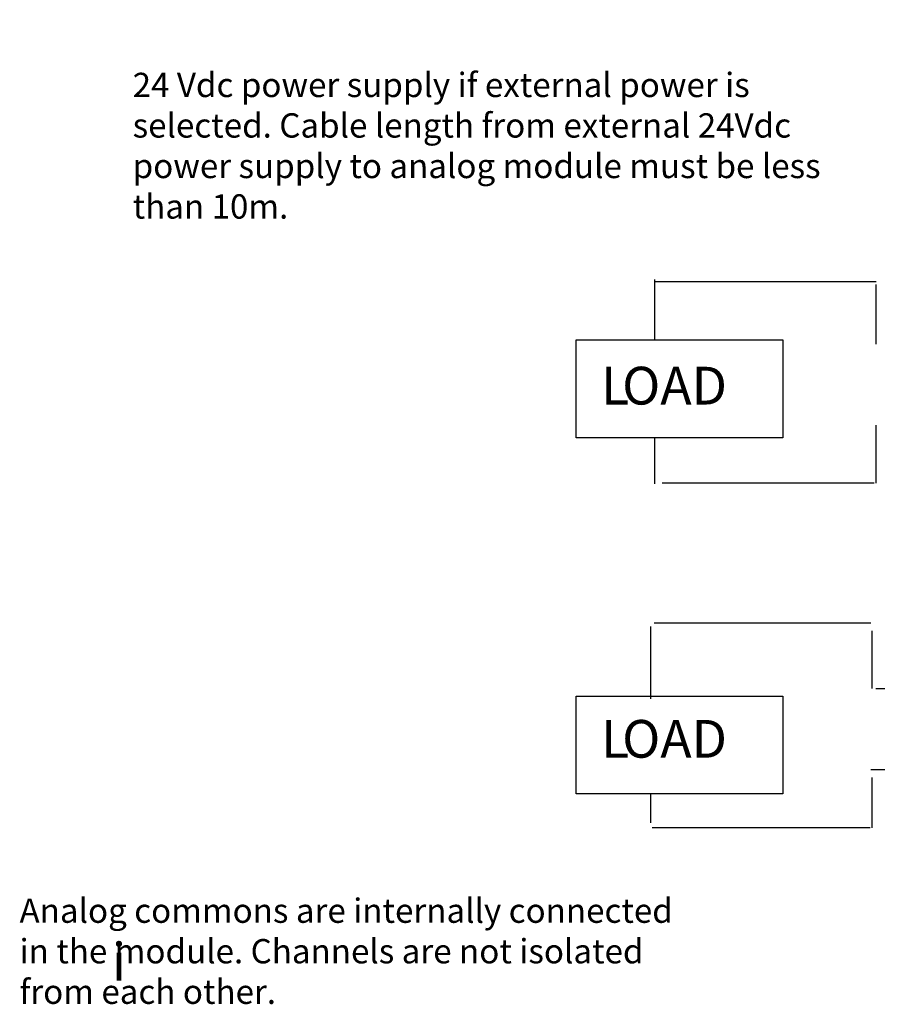
# Model space of a CAD drawing. Extents: x 55 to 162, y 119 to 169.
# Drawn here: x 55 to 96, y 120 to 168 of the extents above; entities that cross this region are included whole.
import ezdxf

# ---------------------------------------------------------------- set-up
doc = ezdxf.new("R2010")
doc.units = 0
doc.layers.add('LAYER_1', color=160, linetype='Continuous')
doc.styles.add('STD', font='txt')

# ---------------------------------------------------------------- blocks, each defined once
blk = doc.blocks.new('AI9-BLK208')
at = {"layer": 'LAYER_1', "color": 7, "lineweight": 0, "insert": (-0.26, 1.106), "char_height": 1.82689, "attachment_point": 1, "style": 'STD'}
blk.add_mtext('\\fUnivers CondensedLight|b0|i0;\\H1.8269;\\C7; ', dxfattribs=at)
blk = doc.blocks.new('AI9-BLK204')
at = {"layer": 'LAYER_1', "color": 7, "lineweight": 0, "insert": (-0.26, 1.106), "char_height": 1.82689, "attachment_point": 1, "style": 'STD'}
blk.add_mtext('\\fUnivers CondensedLight|b0|i0;\\H1.8269;\\C7; ', dxfattribs=at)
blk = doc.blocks.new('AI9-BLK198')
at = {"layer": 'LAYER_1', "color": 7, "lineweight": 0, "insert": (-0.26, 1.106), "char_height": 1.82689, "attachment_point": 1, "style": 'STD'}
blk.add_mtext('\\fUnivers CondensedLight|b0|i0;\\H1.8269;\\C7; ', dxfattribs=at)
blk = doc.blocks.new('AI9-BLK192')
at = {"layer": 'LAYER_1', "color": 7, "lineweight": 0, "insert": (-0.26, 1.106), "char_height": 1.82689, "attachment_point": 1, "style": 'STD'}
blk.add_mtext('\\fUnivers CondensedLight|b0|i0;\\H1.8269;\\C7; ', dxfattribs=at)
blk = doc.blocks.new('AI9-BLK178')
at = {"layer": 'LAYER_1', "color": 7, "lineweight": 0, "insert": (-0.26, 1.106), "char_height": 1.82689, "attachment_point": 1, "style": 'STD'}
blk.add_mtext('\\fUnivers CondensedLight|b0|i0;\\H1.8269;\\C7; ', dxfattribs=at)
blk = doc.blocks.new('AI9-BLK167')
at = {"layer": 'LAYER_1', "color": 7, "lineweight": 0, "insert": (-0.26, 1.106), "char_height": 1.82689, "attachment_point": 1, "style": 'STD'}
blk.add_mtext('\\fUnivers CondensedLight|b0|i0;\\H1.8269;\\C7; ', dxfattribs=at)
blk = doc.blocks.new('AI9-BLK154')
at = {"layer": 'LAYER_1', "color": 7, "lineweight": 0, "insert": (-0.26, 1.106), "char_height": 1.82689, "attachment_point": 1, "style": 'STD'}
blk.add_mtext('\\fUnivers CondensedLight|b0|i0;\\H1.8269;\\C7; ', dxfattribs=at)
blk = doc.blocks.new('AI9-BLK150')
at = {"layer": 'LAYER_1', "color": 7, "lineweight": 0, "insert": (-0.26, 1.106), "char_height": 1.82689, "attachment_point": 1, "style": 'STD'}
blk.add_mtext('\\fUnivers CondensedLight|b0|i0;\\H1.8269;\\C7; ', dxfattribs=at)
blk = doc.blocks.new('AI9-BLK123')
at = {"layer": 'LAYER_1', "color": 7, "lineweight": 0, "insert": (-0.579, 1.106), "char_height": 1.82689, "attachment_point": 1, "style": 'STD'}
blk.add_mtext('\\fUnivers CondensedLight|b0|i0;\\H1.8269;\\C7;L', dxfattribs=at)
blk = doc.blocks.new('AI9-BLK122')
at = {"layer": 'LAYER_1', "color": 7, "lineweight": 0, "insert": (-2.407, 1.106), "char_height": 1.82689, "attachment_point": 1, "style": 'STD'}
blk.add_mtext('\\fUnivers CondensedLight|b0|i0;\\H1.8269;\\C7;OAD', dxfattribs=at)
blk = doc.blocks.new('AI9-BLK121')
at = {"layer": 'LAYER_1', "color": 7, "lineweight": 0, "insert": (-0.579, 1.106), "char_height": 1.82689, "attachment_point": 1, "style": 'STD'}
blk.add_mtext('\\fUnivers CondensedLight|b0|i0;\\H1.8269;\\C7;L', dxfattribs=at)
blk = doc.blocks.new('AI9-BLK120')
at = {"layer": 'LAYER_1', "color": 7, "lineweight": 0, "insert": (-2.407, 1.106), "char_height": 1.82689, "attachment_point": 1, "style": 'STD'}
blk.add_mtext('\\fUnivers CondensedLight|b0|i0;\\H1.8269;\\C7;OAD', dxfattribs=at)
blk = doc.blocks.new('AI9-BLK82')
at = {"layer": 'LAYER_1', "color": 7, "lineweight": 0, "insert": (-0.26, 1.106), "char_height": 1.82689, "attachment_point": 1, "style": 'STD'}
blk.add_mtext('\\fUnivers CondensedLight|b0|i0;\\H1.8269;\\C7; ', dxfattribs=at)
blk = doc.blocks.new('AI9-BLK71')
at = {"layer": 'LAYER_1', "color": 7, "lineweight": 0, "insert": (-0.26, 1.106), "char_height": 1.82689, "attachment_point": 1, "style": 'STD'}
blk.add_mtext('\\fUnivers CondensedLight|b0|i0;\\H1.8269;\\C7; ', dxfattribs=at)
blk = doc.blocks.new('AI9-BLK64')
at = {"layer": 'LAYER_1', "color": 7, "lineweight": 0, "insert": (-0.287, 1.106), "char_height": 1.82689, "attachment_point": 1, "style": 'STD'}
blk.add_mtext('\\fUnivers CondensedLight|b0|i0;\\H1.8269;\\C7;i', dxfattribs=at)
blk = doc.blocks.new('AI9-BLK56')
at = {"layer": 'LAYER_1', "color": 7, "lineweight": 0, "insert": (-0.26, 1.106), "char_height": 1.82689, "attachment_point": 1, "style": 'STD'}
blk.add_mtext('\\fUnivers CondensedLight|b0|i0;\\H1.8269;\\C7; ', dxfattribs=at)
blk = doc.blocks.new('AI9-BLK52')
at = {"layer": 'LAYER_1', "color": 7, "lineweight": 0, "insert": (-0.26, 1.106), "char_height": 1.82689, "attachment_point": 1, "style": 'STD'}
blk.add_mtext('\\fUnivers CondensedLight|b0|i0;\\H1.8269;\\C7; ', dxfattribs=at)
blk = doc.blocks.new('AI9-BLK47')
at = {"layer": 'LAYER_1', "color": 7, "lineweight": 0, "insert": (-0.26, 1.106), "char_height": 1.82689, "attachment_point": 1, "style": 'STD'}
blk.add_mtext('\\fUnivers CondensedLight|b0|i0;\\H1.8269;\\C7; ', dxfattribs=at)

msp = doc.modelspace()

# ---------------------------------------------------------------- linework, layer by layer
at = {"layer": 'LAYER_1', "color": 7}
for p, q in [((85.346, 155.402), (85.346, 152.502)), ((96.086, 155.302), (85.346, 155.302)), ((96.086, 152.282), (96.086, 155.162)), ((96.086, 145.542), (96.086, 148.361)), ((85.346, 147.742), (85.346, 145.522)), ((95.986, 145.542), (85.706, 145.542)), ((95.826, 138.761), (85.326, 138.761)), ((85.146, 138.601), (85.146, 135.101)), ((95.886, 135.601), (95.886, 138.401)), ((128.168, 135.581), (96.066, 135.581)), ((124.887, 131.661), (95.826, 131.661)), ((95.886, 128.861), (95.886, 131.301)), ((85.146, 130.501), (85.146, 129.101)), ((95.786, 128.861), (85.226, 128.861))]:
    msp.add_line(p, q, dxfattribs=at)
for points in [[(81.546, 152.481), (91.566, 152.481), (91.566, 147.742), (81.546, 147.742)], [(81.546, 152.481), (91.566, 152.481), (91.566, 147.742), (81.546, 147.742)], [(81.546, 135.241), (91.566, 135.241), (91.566, 130.501), (81.546, 130.501)], [(81.546, 135.241), (91.566, 135.241), (91.566, 130.501), (81.546, 130.501)]]:
    msp.add_lwpolyline(points, close=True, dxfattribs=at)

# ---------------------------------------------------------------- block references
for name, p in [('AI9-BLK208', (70.616, 166.884)), ('AI9-BLK204', (79.347, 166.884)), ('AI9-BLK198', (87.353, 166.884)), ('AI9-BLK192', (95.143, 166.884)), ('AI9-BLK178', (75.274, 164.09)), ('AI9-BLK167', (91.882, 164.09)), ('AI9-BLK154', (72.818, 161.296)), ('AI9-BLK150', (79.084, 161.296)), ('AI9-BLK123', (83.338, 150.077)), ('AI9-BLK122', (86.182, 150.077)), ('AI9-BLK121', (83.338, 132.975)), ('AI9-BLK120', (86.182, 132.975)), ('AI9-BLK82', (74.603, 125.059)), ('AI9-BLK71', (86.943, 125.059)), ('AI9-BLK64', (59.339, 122.18)), ('AI9-BLK56', (72.025, 122.18)), ('AI9-BLK52', (80.748, 122.18)), ('AI9-BLK47', (87.592, 122.18))]:
    msp.add_blockref(name, p, dxfattribs=at)

# ---------------------------------------------------------------- texts
at = {"linetype": 'Continuous', "lineweight": 0}
for s, height, p in [('24 Vdc power supply if external power is', 1.17724, (60.061, 164.243)), ('selected. Cable length from external 24Vdc', 1.17724, (60.061, 162.281)), ('power supply to analog module must be less', 1.17724, (60.061, 160.319)), ('than 10m.', 1.1772, (60.061, 158.357)), ('Analog commons are internally connected', 1.17724, (54.581, 124.258)), ('in the module. Channels are not isolated', 1.17724, (54.581, 122.295)), ('from each other.', 1.17724, (54.581, 120.333))]:
    msp.add_text(s, height=height, dxfattribs=at).set_placement(p)

doc.saveas('drawing.dxf')
